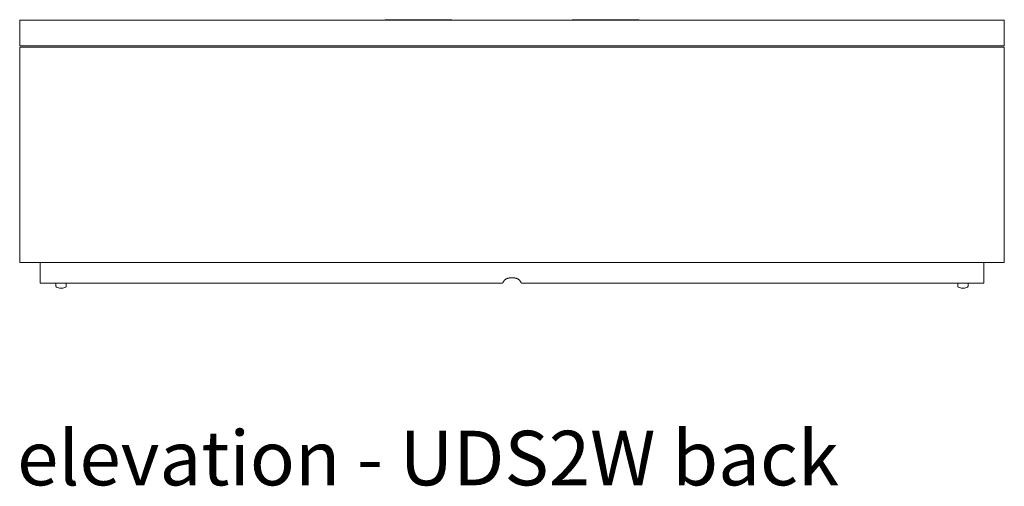
# Model space of a CAD drawing. Extents: x 726 to 1059, y -3778 to 235.
# Drawn here: x 993 to 1041, y -3778 to -3755 of the extents above; entities that cross this region are included whole.
import ezdxf

# ---------------------------------------------------------------- set-up
doc = ezdxf.new("R2010")
doc.units = 0
doc.header["$MEASUREMENT"] = 0
doc.layers.add('2D', color=7, linetype='CONTINUOUS', lineweight=20)
doc.layers.add('NOTES', color=7, linetype='CONTINUOUS', lineweight=20)
doc.styles.add('PRODUCT NOTES', font='arial.ttf', dxfattribs={"height": 1})

msp = doc.modelspace()

# ---------------------------------------------------------------- linework, layer by layer
at = {"layer": '2D', "extrusion": (2.22045e-16, 1, 4.44089e-16)}
for p, q in [((1010.36077, -3754.78558, -3.77546), (1010.36077, -3754.75904, -3.77546)), ((1013.61077, -3754.78558, -3.77546), (1013.61077, -3754.75904, -3.77546)), ((1019.48577, -3754.78558, -3.77546), (1019.48577, -3754.75904, -3.77546)), ((1022.73577, -3754.78558, -3.77546), (1022.73577, -3754.75904, -3.77546)), ((994.31109, -3767.74645, -3.77546), (994.31109, -3767.59808, -3.77546)), ((994.81109, -3767.74645, -3.77546), (994.81109, -3767.59808, -3.77546)), ((1038.28546, -3767.74645, -3.77546), (1038.28546, -3767.59808, -3.77546)), ((1038.28546, -3767.74645, -3.77546), (1038.28546, -3767.59808, -3.77546)), ((1038.78546, -3767.74645, -3.77546), (1038.78546, -3767.59808, -3.77546)), ((1038.78546, -3767.74645, -3.77546), (1038.78546, -3767.59808, -3.77546))]:
    msp.add_line(p, q, dxfattribs=at)
at = {"layer": '2D'}
for points in [[(995.54827, -3754.78558, -3.77546), (994.30563, -3754.78558, -3.77546), (993.42695, -3754.78558, -3.77546), (992.54827, -3754.78558, -3.77546), (992.54827, -3754.78558, -3.77546)], [(995.54827, -3756.09808, -3.77546), (994.30563, -3756.09808, -3.77546), (993.42695, -3756.09808, -3.77546), (992.54827, -3756.09808, -3.77546), (992.54827, -3756.09808, -3.77546)], [(1037.54827, -3756.03558, -3.77546), (1038.79091, -3756.03558, -3.77546), (1039.66959, -3756.03558, -3.77546), (1040.54827, -3756.03558, -3.77546), (1040.54827, -3756.03558, -3.77546)], [(1037.54827, -3766.59808, -3.77546), (1038.79091, -3766.59808, -3.77546), (1039.66959, -3766.59808, -3.77546), (1040.54827, -3766.59808, -3.77546), (1040.54827, -3766.59808, -3.77546)], [(1037.54827, -3766.59808, -3.77546), (1038.79091, -3766.59808, -3.77546), (1039.66959, -3766.59808, -3.77546), (1040.54827, -3766.59808, -3.77546), (1040.54827, -3766.59808, -3.77546)], [(1039.54827, -3767.59808, -3.77546), (1039.54827, -3767.59808, -3.77546), (1038.96248, -3767.59808, -3.77546), (1038.3767, -3767.59808, -3.77546), (1037.54827, -3767.59808, -3.77546)]]:
    msp.add_rational_spline(points, [1, 0.923879532511, 1, 0.923879532511, 1], degree=2, knots=[0, 0, 0, 0.78539816, 0.78539816, 1.57079633, 1.57079633, 1.57079633], dxfattribs=at)
for points in [[(992.54827, -3754.78558, -3.77546), (992.54827, -3756.03558, -3.77546)], [(995.92327, -3754.78558, -3.77546), (995.54827, -3754.78558, -3.77546)], [(1000.04827, -3754.78558, -3.77546), (995.92327, -3754.78558, -3.77546)], [(1004.17327, -3754.78558, -3.77546), (1000.04827, -3754.78558, -3.77546)], [(1008.29827, -3754.78558, -3.77546), (1004.17327, -3754.78558, -3.77546)], [(1012.42327, -3754.78558, -3.77546), (1008.29827, -3754.78558, -3.77546)], [(1016.54827, -3754.78558, -3.77546), (1012.42327, -3754.78558, -3.77546)], [(1020.67327, -3754.78558, -3.77546), (1016.54827, -3754.78558, -3.77546)], [(1024.79827, -3754.78558, -3.77546), (1020.67327, -3754.78558, -3.77546)], [(1028.92327, -3754.78558, -3.77546), (1024.79827, -3754.78558, -3.77546)], [(1033.04827, -3754.78558, -3.77546), (1028.92327, -3754.78558, -3.77546)], [(1037.17327, -3754.78558, -3.77546), (1033.04827, -3754.78558, -3.77546)], [(1037.17327, -3754.78558, -3.77546), (1037.54827, -3754.78558, -3.77546)], [(1040.54827, -3756.03558, -3.77546), (1040.54827, -3754.78558, -3.77546)], [(992.54827, -3756.09808, -3.77546), (992.54827, -3766.59808, -3.77546)], [(1037.54827, -3756.03558, -3.77546), (995.54827, -3756.03558, -3.77546)], [(995.54827, -3756.09808, -3.77546), (1037.54827, -3756.09808, -3.77546)], [(995.54827, -3756.09808, -3.77546), (1037.54827, -3756.09808, -3.77546)], [(1040.54827, -3766.59808, -3.77546), (1040.54827, -3756.09808, -3.77546)], [(993.54827, -3766.59808, -3.77546), (993.54827, -3767.59808, -3.77546)], [(1037.54827, -3766.59808, -3.77546), (995.54827, -3766.59808, -3.77546)], [(1039.54827, -3767.59808, -3.77546), (1039.54827, -3766.59808, -3.77546)], [(1016.05924, -3767.59808, -3.77546), (995.54827, -3767.59808, -3.77546)], [(1016.45452, -3767.34808, -3.77546), (1016.64202, -3767.34808, -3.77546)], [(1037.54827, -3767.59808, -3.77546), (1017.0373, -3767.59808, -3.77546)]]:
    msp.add_open_spline(points, degree=1, dxfattribs=at)
for points, weights in [([(1010.36077, -3754.75904, -3.77546), (1010.36077, -3754.75904, -3.77546), (1011.98577, -3754.75904, -3.77546)], [1, 0.707106781187, 1]), ([(1011.98577, -3754.75904, -3.77546), (1013.61077, -3754.75904, -3.77546), (1013.61077, -3754.75904, -3.77546)], [1, 0.707106781187, 1]), ([(1019.48577, -3754.75904, -3.77546), (1019.48577, -3754.75904, -3.77546), (1021.11077, -3754.75904, -3.77546)], [1, 0.707106781187, 1]), ([(1021.11077, -3754.75904, -3.77546), (1022.73577, -3754.75904, -3.77546), (1022.73577, -3754.75904, -3.77546)], [1, 0.707106781187, 1]), ([(1040.54827, -3754.78558, -3.77546), (1040.54827, -3754.78558, -3.77546), (1037.54827, -3754.78558, -3.77546)], [1, 0.707106781187, 1]), ([(992.54827, -3756.03558, -3.77546), (992.54827, -3756.03558, -3.77546), (995.54827, -3756.03558, -3.77546)], [1, 0.707106781187, 1]), ([(1040.54827, -3756.09808, -3.77546), (1040.54827, -3756.09808, -3.77546), (1037.54827, -3756.09808, -3.77546)], [1, 0.707106781187, 1]), ([(1040.54827, -3756.09808, -3.77546), (1040.54827, -3756.09808, -3.77546), (1037.54827, -3756.09808, -3.77546)], [1, 0.707106781187, 1]), ([(992.54827, -3766.59808, -3.77546), (992.54827, -3766.59808, -3.77546), (995.54827, -3766.59808, -3.77546)], [1, 0.707106781187, 1]), ([(993.54827, -3767.59808, -3.77546), (993.54827, -3767.59808, -3.77546), (995.54827, -3767.59808, -3.77546)], [1, 0.707106781187, 1]), ([(1016.1157, -3767.56237, -3.77546), (1016.09876, -3767.59808, -3.77546), (1016.05923, -3767.59808, -3.77546)], [1, 0.845154254179, 1]), ([(1016.45452, -3767.34808, -3.77546), (1016.21735, -3767.34808, -3.77546), (1016.1157, -3767.56237, -3.77546)], [1, 0.845154254787, 1]), ([(1016.64202, -3767.34808, -3.77546), (1016.87919, -3767.34808, -3.77546), (1016.98084, -3767.56237, -3.77546)], [1, 0.845154254787, 1]), ([(1017.0373, -3767.59808, -3.77546), (1016.99778, -3767.59808, -3.77546), (1016.98084, -3767.56237, -3.77546)], [1, 0.845154250478, 1])]:
    msp.add_rational_spline(points, weights, degree=2, dxfattribs=at)
for points, knots in [([(994.34859, -3767.80373, -3.77546), (994.34241, -3767.80104, -3.77546), (994.3366, -3767.79728, -3.77546), (994.32658, -3767.7882, -3.77546), (994.32226, -3767.78275, -3.77546), (994.31568, -3767.77092, -3.77546), (994.31333, -3767.76437, -3.77546), (994.31143, -3767.754, -3.77546), (994.31109, -3767.75022, -3.77546), (994.31109, -3767.74645, -3.77546)], [0, 0, 0, 0, 0.0202272406, 0.0202272406, 0.0405462937, 0.0405462937, 0.0608620313, 0.0608620313, 0.0721690768, 0.0721690768, 0.0721690768, 0.0721690768]), ([(994.81109, -3767.74645, -3.77546), (994.81109, -3767.75318, -3.77546), (994.80997, -3767.76, -3.77546), (994.80567, -3767.77279, -3.77546), (994.80241, -3767.77894, -3.77546), (994.7942, -3767.78971, -3.77546), (994.78914, -3767.79448, -3.77546), (994.78039, -3767.80038, -3.77546), (994.77705, -3767.80222, -3.77546), (994.77359, -3767.80373, -3.77546)], [0, 0, 0, 0, 0.0201898018, 0.0201898018, 0.0405102079, 0.0405102079, 0.0608258976, 0.0608258976, 0.072169407, 0.072169407, 0.072169407, 0.072169407]), ([(1038.32296, -3767.80373, -3.77546), (1038.31678, -3767.80104, -3.77546), (1038.31097, -3767.79728, -3.77546), (1038.30095, -3767.7882, -3.77546), (1038.29663, -3767.78275, -3.77546), (1038.29005, -3767.77092, -3.77546), (1038.2877, -3767.76437, -3.77546), (1038.2858, -3767.754, -3.77546), (1038.28546, -3767.75022, -3.77546), (1038.28546, -3767.74645, -3.77546)], [0, 0, 0, 0, 0.0202272406, 0.0202272406, 0.0405462937, 0.0405462937, 0.0608620313, 0.0608620313, 0.0721690761, 0.0721690761, 0.0721690761, 0.0721690761]), ([(1038.32296, -3767.80373, -3.77546), (1038.31678, -3767.80104, -3.77546), (1038.31097, -3767.79728, -3.77546), (1038.30095, -3767.7882, -3.77546), (1038.29663, -3767.78275, -3.77546), (1038.29005, -3767.77092, -3.77546), (1038.2877, -3767.76437, -3.77546), (1038.2858, -3767.754, -3.77546), (1038.28546, -3767.75022, -3.77546), (1038.28546, -3767.74645, -3.77546)], [0, 0, 0, 0, 0.0202272406, 0.0202272406, 0.0405462937, 0.0405462937, 0.0608620313, 0.0608620313, 0.0721690761, 0.0721690761, 0.0721690761, 0.0721690761]), ([(1038.78546, -3767.74645, -3.77546), (1038.78546, -3767.75318, -3.77546), (1038.78434, -3767.76, -3.77546), (1038.78004, -3767.77279, -3.77546), (1038.77678, -3767.77894, -3.77546), (1038.76857, -3767.78971, -3.77546), (1038.76351, -3767.79448, -3.77546), (1038.75476, -3767.80038, -3.77546), (1038.75142, -3767.80222, -3.77546), (1038.74796, -3767.80373, -3.77546)], [0, 0, 0, 0, 0.0201898018, 0.0201898018, 0.0405102079, 0.0405102079, 0.0608258976, 0.0608258976, 0.0721694077, 0.0721694077, 0.0721694077, 0.0721694077]), ([(1038.78546, -3767.74645, -3.77546), (1038.78546, -3767.75318, -3.77546), (1038.78434, -3767.76, -3.77546), (1038.78004, -3767.77279, -3.77546), (1038.77678, -3767.77894, -3.77546), (1038.76857, -3767.78971, -3.77546), (1038.76351, -3767.79448, -3.77546), (1038.75476, -3767.80038, -3.77546), (1038.75142, -3767.80222, -3.77546), (1038.74796, -3767.80373, -3.77546)], [0, 0, 0, 0, 0.0201898018, 0.0201898018, 0.0405102079, 0.0405102079, 0.0608258976, 0.0608258976, 0.0721694077, 0.0721694077, 0.0721694077, 0.0721694077]), ([(994.77359, -3767.80373, -3.77546), (994.72097, -3767.82669, -3.77546), (994.66386, -3767.8412, -3.77546), (994.54931, -3767.85106, -3.77546), (994.49039, -3767.8465, -3.77546), (994.40513, -3767.82557, -3.77546), (994.37629, -3767.81582, -3.77546), (994.34859, -3767.80373, -3.77546)], [0, 0, 0, 0, 0.172219367, 0.172219367, 0.344920972, 0.344920972, 0.435593406, 0.435593406, 0.435593406, 0.435593406]), ([(1038.74796, -3767.80373, -3.77546), (1038.69534, -3767.82669, -3.77546), (1038.63823, -3767.8412, -3.77546), (1038.52368, -3767.85106, -3.77546), (1038.46476, -3767.8465, -3.77546), (1038.3795, -3767.82557, -3.77546), (1038.35066, -3767.81582, -3.77546), (1038.32296, -3767.80373, -3.77546)], [0, 0, 0, 0, 0.172219367, 0.172219367, 0.344920972, 0.344920972, 0.435593406, 0.435593406, 0.435593406, 0.435593406]), ([(1038.74796, -3767.80373, -3.77546), (1038.69534, -3767.82669, -3.77546), (1038.63823, -3767.8412, -3.77546), (1038.52368, -3767.85106, -3.77546), (1038.46476, -3767.8465, -3.77546), (1038.3795, -3767.82557, -3.77546), (1038.35066, -3767.81582, -3.77546), (1038.32296, -3767.80373, -3.77546)], [0, 0, 0, 0, 0.172219367, 0.172219367, 0.344920972, 0.344920972, 0.435593406, 0.435593406, 0.435593406, 0.435593406])]:
    msp.add_open_spline(points, degree=3, knots=knots, dxfattribs=at)

# ---------------------------------------------------------------- texts
at = {"layer": 'NOTES', "style": 'PRODUCT NOTES'}
msp.add_text('elevation - UDS2W back', height=2.66, dxfattribs=at).set_placement((992.41719, -3777.45764, 29.95697))

doc.saveas('drawing.dxf')
